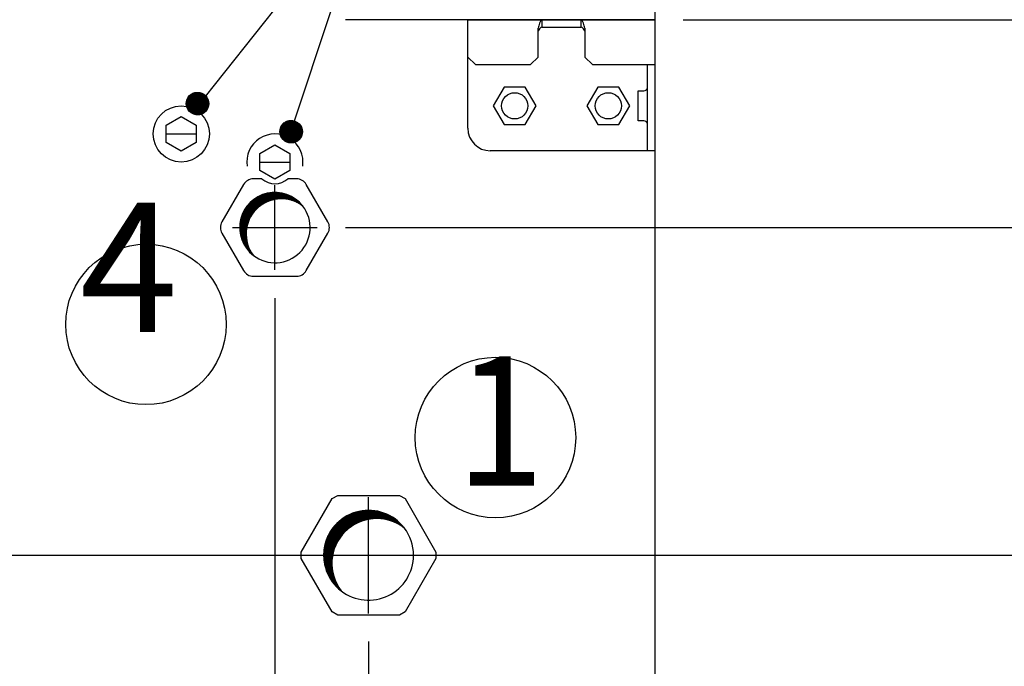
# Model space of a CAD drawing. Units: millimetres. Extents: x -135 to 6420, y -91 to 4381.
# Drawn here: x 5177 to 5440, y 2383 to 2556 of the extents above; entities that cross this region are included whole.
import ezdxf

# ---------------------------------------------------------------- set-up
doc = ezdxf.new("R2010")
doc.units = ezdxf.units.MM
doc.layers.add('1', color=7, linetype='Continuous')
doc.styles.add('CONVERTER_11', font='txt.shx', dxfattribs={"width": 0.9})
doc.styles.add('CONVERTER_20', font='txt.shx', dxfattribs={"width": 0.9900000000000001})
doc.dimstyles.new('ME10_DIM_35', dxfattribs={"dimtxt": 34.50000000000001, "dimasz": 34.50000000000001, "dimexe": 11.25, "dimexo": 7.499999999999994, "dimgap": 13.5, "dimtad": 1, "dimdec": 0, "dimdsep": 46, "dimtxsty": 'CONVERTER_20', "dimsah": 1, "dimcen": 0.09, "dimclrd": 6, "dimclre": 6, "dimclrt": 3, "dimadec": 0, "dimazin": 0, "dimtfac": 1, "dimtdec": 4, "dimtix": 1, "dimtmove": 0, "dimatfit": 3, "dimfxl": 1, "dimtolj": 1, "dimtzin": 0, "dimarcsym": 0})
doc.dimstyles.new('ME10_DIM_38', dxfattribs={"dimtxt": 34.50000000000001, "dimasz": 34.50000000000001, "dimexe": 11.25, "dimexo": 7.499999999999994, "dimgap": 13.5, "dimtad": 1, "dimdec": 0, "dimdsep": 46, "dimtxsty": 'CONVERTER_20', "dimsah": 1, "dimcen": 0.09, "dimclrd": 6, "dimclre": 6, "dimclrt": 3, "dimadec": 0, "dimazin": 0, "dimtfac": 1, "dimtdec": 4, "dimtix": 1, "dimtmove": 0, "dimatfit": 3, "dimfxl": 1, "dimtolj": 1, "dimtzin": 0, "dimarcsym": 0})
doc.dimstyles.new('ME10_DIM_39', dxfattribs={"dimtxt": 34.50000000000001, "dimasz": 34.50000000000001, "dimexe": 11.25, "dimexo": 7.499999999999994, "dimgap": 13.5, "dimtad": 1, "dimdec": 0, "dimdsep": 46, "dimtxsty": 'CONVERTER_20', "dimsah": 1, "dimcen": 0.09, "dimclrd": 6, "dimclre": 6, "dimclrt": 3, "dimadec": 0, "dimazin": 0, "dimtfac": 1, "dimtdec": 4, "dimtix": 1, "dimtmove": 0, "dimatfit": 3, "dimfxl": 1, "dimtolj": 1, "dimtzin": 0, "dimarcsym": 0})
doc.dimstyles.new('ME10_DIM_41', dxfattribs={"dimtxt": 34.50000000000001, "dimasz": 34.50000000000001, "dimexe": 11.25, "dimexo": 7.499999999999994, "dimgap": 13.5, "dimtad": 1, "dimdec": 0, "dimdsep": 46, "dimtxsty": 'CONVERTER_20', "dimsah": 1, "dimcen": 0.09, "dimclrd": 6, "dimclre": 6, "dimclrt": 3, "dimadec": 0, "dimazin": 0, "dimtfac": 1, "dimtdec": 4, "dimtix": 1, "dimtmove": 0, "dimatfit": 3, "dimfxl": 1, "dimtolj": 1, "dimtzin": 0, "dimarcsym": 0})
doc.dimstyles.new('ME10_DIM_42', dxfattribs={"dimtxt": 34.50000000000001, "dimasz": 34.50000000000001, "dimexe": 11.25, "dimexo": 7.499999999999994, "dimgap": 13.5, "dimtad": 1, "dimdec": 0, "dimdsep": 46, "dimtxsty": 'CONVERTER_20', "dimsah": 1, "dimcen": 0.09, "dimclrd": 6, "dimclre": 6, "dimclrt": 3, "dimadec": 0, "dimazin": 0, "dimtfac": 1, "dimtdec": 4, "dimtix": 1, "dimtmove": 0, "dimatfit": 3, "dimfxl": 1, "dimtolj": 1, "dimtzin": 0, "dimarcsym": 0})
doc.dimstyles.new('ME10_DIM_43', dxfattribs={"dimtxt": 34.50000000000001, "dimasz": 34.50000000000001, "dimexe": 11.25, "dimexo": 7.499999999999994, "dimgap": 13.5, "dimtad": 1, "dimdec": 0, "dimdsep": 46, "dimtxsty": 'CONVERTER_20', "dimsah": 1, "dimcen": 0.09, "dimclrd": 6, "dimclre": 6, "dimclrt": 3, "dimadec": 0, "dimazin": 0, "dimtfac": 1, "dimtdec": 4, "dimtix": 1, "dimtmove": 0, "dimatfit": 3, "dimfxl": 1, "dimtolj": 1, "dimtzin": 0, "dimarcsym": 0})
doc.dimstyles.new('ME10_DIM_44', dxfattribs={"dimtxt": 34.50000000000001, "dimasz": 34.50000000000001, "dimexe": 11.25, "dimexo": 7.499999999999994, "dimgap": 13.5, "dimtad": 1, "dimdec": 0, "dimdsep": 46, "dimtxsty": 'CONVERTER_20', "dimsah": 1, "dimcen": 0.09, "dimclrd": 6, "dimclre": 6, "dimclrt": 3, "dimadec": 0, "dimazin": 0, "dimtfac": 1, "dimtdec": 4, "dimtix": 1, "dimtmove": 0, "dimatfit": 3, "dimfxl": 1, "dimtolj": 1, "dimtzin": 0, "dimarcsym": 0})
doc.dimstyles.new('ME10_DIM_46', dxfattribs={"dimtxt": 34.50000000000001, "dimasz": 34.50000000000001, "dimexe": 11.25, "dimexo": 7.499999999999994, "dimgap": 13.5, "dimtad": 1, "dimdec": 0, "dimdsep": 46, "dimtxsty": 'CONVERTER_20', "dimsah": 1, "dimcen": 0.09, "dimclrd": 6, "dimclre": 6, "dimclrt": 3, "dimadec": 0, "dimazin": 0, "dimtfac": 1, "dimtdec": 4, "dimtix": 1, "dimtmove": 0, "dimatfit": 3, "dimfxl": 1, "dimtolj": 1, "dimtzin": 0, "dimarcsym": 0})
doc.dimstyles.new('ME10_DIM_49', dxfattribs={"dimtxt": 34.50000000000001, "dimasz": 34.50000000000001, "dimexe": 11.25, "dimexo": 7.499999999999994, "dimgap": 13.5, "dimtad": 1, "dimdec": 0, "dimdsep": 46, "dimtxsty": 'CONVERTER_20', "dimsah": 1, "dimcen": 0.09, "dimclrd": 6, "dimclre": 6, "dimclrt": 3, "dimadec": 0, "dimazin": 0, "dimtfac": 1, "dimtdec": 4, "dimtix": 1, "dimtmove": 0, "dimatfit": 3, "dimfxl": 1, "dimtolj": 1, "dimtzin": 0, "dimarcsym": 0})
doc.dimstyles.new('ME10_DIM_50', dxfattribs={"dimtxt": 34.50000000000001, "dimasz": 34.50000000000001, "dimexe": 11.25, "dimexo": 7.499999999999994, "dimgap": 13.5, "dimtad": 1, "dimdec": 1, "dimlfac": 0.03937007874015748, "dimdsep": 46, "dimtxsty": 'CONVERTER_11', "dimsah": 1, "dimcen": 0.09, "dimclrd": 250, "dimclre": 250, "dimclrt": 3, "dimadec": 0, "dimazin": 0, "dimtfac": 1, "dimtdec": 4, "dimtix": 1, "dimtmove": 0, "dimatfit": 3, "dimfxl": 1, "dimtolj": 1, "dimtzin": 0, "dimarcsym": 0})
doc.dimstyles.new('ME10_DIM_52', dxfattribs={"dimtxt": 34.50000000000001, "dimasz": 34.50000000000001, "dimexe": 11.25, "dimexo": 7.499999999999994, "dimgap": 13.5, "dimtad": 1, "dimdec": 1, "dimlfac": 0.03937007874015748, "dimdsep": 46, "dimtxsty": 'CONVERTER_11', "dimsah": 1, "dimcen": 0.09, "dimclrd": 250, "dimclre": 250, "dimclrt": 3, "dimadec": 0, "dimazin": 0, "dimtfac": 1, "dimtdec": 4, "dimtix": 1, "dimtmove": 0, "dimatfit": 3, "dimfxl": 1, "dimtolj": 1, "dimtzin": 0, "dimarcsym": 0})
doc.dimstyles.new('ME10_DIM_56', dxfattribs={"dimtxt": 34.50000000000001, "dimasz": 34.50000000000001, "dimexe": 11.25, "dimexo": 7.499999999999994, "dimgap": 13.5, "dimtad": 1, "dimdec": 1, "dimlfac": 0.03937007874015748, "dimdsep": 46, "dimtxsty": 'CONVERTER_11', "dimsah": 1, "dimcen": 0.09, "dimclrd": 250, "dimclre": 250, "dimclrt": 3, "dimadec": 0, "dimazin": 0, "dimtfac": 1, "dimtdec": 4, "dimtix": 1, "dimtmove": 0, "dimatfit": 3, "dimfxl": 1, "dimtolj": 1, "dimtzin": 0, "dimarcsym": 0})
doc.dimstyles.new('ME10_DIM_57', dxfattribs={"dimtxt": 34.50000000000001, "dimasz": 34.50000000000001, "dimexe": 11.25, "dimexo": 7.499999999999994, "dimgap": 13.5, "dimtad": 1, "dimdec": 1, "dimlfac": 0.03937007874015748, "dimdsep": 46, "dimtxsty": 'CONVERTER_11', "dimsah": 1, "dimcen": 0.09, "dimclrd": 250, "dimclre": 250, "dimclrt": 3, "dimadec": 0, "dimazin": 0, "dimtfac": 1, "dimtdec": 4, "dimtix": 1, "dimtmove": 0, "dimatfit": 3, "dimfxl": 1, "dimtolj": 1, "dimtzin": 0, "dimarcsym": 0})
doc.dimstyles.new('ME10_DIM_58', dxfattribs={"dimtxt": 34.50000000000001, "dimasz": 34.50000000000001, "dimexe": 11.25, "dimexo": 7.499999999999994, "dimgap": 13.5, "dimtad": 1, "dimdec": 1, "dimlfac": 0.03937007874015748, "dimdsep": 46, "dimtxsty": 'CONVERTER_11', "dimsah": 1, "dimcen": 0.09, "dimclrd": 250, "dimclre": 250, "dimclrt": 3, "dimadec": 0, "dimazin": 0, "dimtfac": 1, "dimtdec": 4, "dimtix": 1, "dimtmove": 0, "dimatfit": 3, "dimfxl": 1, "dimtolj": 1, "dimtzin": 0, "dimarcsym": 0})
doc.dimstyles.new('ME10_DIM_59', dxfattribs={"dimtxt": 34.50000000000001, "dimasz": 34.50000000000001, "dimexe": 11.25, "dimexo": 7.499999999999994, "dimgap": 13.5, "dimtad": 1, "dimdec": 1, "dimlfac": 0.03937007874015748, "dimdsep": 46, "dimtxsty": 'CONVERTER_11', "dimsah": 1, "dimcen": 0.09, "dimclrd": 250, "dimclre": 250, "dimclrt": 3, "dimadec": 0, "dimazin": 0, "dimtfac": 1, "dimtdec": 4, "dimtix": 1, "dimtmove": 0, "dimatfit": 3, "dimfxl": 1, "dimtolj": 1, "dimtzin": 0, "dimarcsym": 0})
doc.dimstyles.new('ME10_DIM_60', dxfattribs={"dimtxt": 34.50000000000001, "dimasz": 34.50000000000001, "dimexe": 11.25, "dimexo": 7.499999999999994, "dimgap": 13.5, "dimtad": 1, "dimdec": 1, "dimlfac": 0.03937007874015748, "dimdsep": 46, "dimtxsty": 'CONVERTER_11', "dimsah": 1, "dimcen": 0.09, "dimclrd": 250, "dimclre": 250, "dimclrt": 3, "dimadec": 0, "dimazin": 0, "dimtfac": 1, "dimtdec": 4, "dimtix": 1, "dimtmove": 0, "dimatfit": 3, "dimfxl": 1, "dimtolj": 1, "dimtzin": 0, "dimarcsym": 0})
doc.dimstyles.new('ME10_DIM_62', dxfattribs={"dimtxt": 34.50000000000001, "dimasz": 34.50000000000001, "dimexe": 11.25, "dimexo": 7.499999999999994, "dimgap": 13.5, "dimtad": 1, "dimdec": 1, "dimlfac": 0.03937007874015748, "dimdsep": 46, "dimtxsty": 'CONVERTER_11', "dimsah": 1, "dimcen": 0.09, "dimclrd": 250, "dimclre": 250, "dimclrt": 3, "dimadec": 0, "dimazin": 0, "dimtfac": 1, "dimtdec": 4, "dimtix": 1, "dimtmove": 0, "dimatfit": 3, "dimfxl": 1, "dimtolj": 1, "dimtzin": 0, "dimarcsym": 0})
doc.dimstyles.new('ME10_DIM_64', dxfattribs={"dimtxt": 34.50000000000001, "dimasz": 34.50000000000001, "dimexe": 11.25, "dimexo": 7.499999999999994, "dimgap": 13.5, "dimtad": 1, "dimdec": 1, "dimlfac": 0.03937007874015748, "dimdsep": 46, "dimtxsty": 'CONVERTER_11', "dimsah": 1, "dimcen": 0.09, "dimclrd": 250, "dimclre": 250, "dimclrt": 3, "dimadec": 0, "dimazin": 0, "dimtfac": 1, "dimtdec": 4, "dimtix": 1, "dimtmove": 0, "dimatfit": 3, "dimfxl": 1, "dimtolj": 1, "dimtzin": 0, "dimarcsym": 0})
doc.dimstyles.new('ME10_DIM_92', dxfattribs={"dimtxt": 34.50000000000001, "dimasz": 34.50000000000001, "dimexe": 11.25, "dimexo": 7.499999999999994, "dimgap": 13.5, "dimtad": 1, "dimdec": 0, "dimdsep": 46, "dimtxsty": 'CONVERTER_20', "dimsah": 1, "dimcen": 0.09, "dimclrd": 6, "dimclre": 6, "dimclrt": 3, "dimadec": 0, "dimazin": 0, "dimtfac": 1, "dimtdec": 4, "dimtix": 1, "dimtmove": 0, "dimatfit": 3, "dimfxl": 1, "dimtolj": 1, "dimtzin": 0, "dimarcsym": 0})
doc.dimstyles.new('ME10_DIM_93', dxfattribs={"dimtxt": 34.50000000000001, "dimasz": 34.50000000000001, "dimexe": 11.25, "dimexo": 7.499999999999994, "dimgap": 13.5, "dimtad": 1, "dimdec": 1, "dimlfac": 0.03937007874015748, "dimdsep": 46, "dimtxsty": 'CONVERTER_11', "dimsah": 1, "dimcen": 0.09, "dimclrd": 250, "dimclre": 250, "dimclrt": 3, "dimadec": 0, "dimazin": 0, "dimtfac": 1, "dimtdec": 4, "dimtix": 1, "dimtmove": 0, "dimatfit": 3, "dimfxl": 1, "dimtolj": 1, "dimtzin": 0, "dimarcsym": 0})
pattern_1 = [(45, (0, 0), (-0.007071067811865474, 0.007071067811865476), [])]
pattern_2 = [(45, (-1.818989403545856e-12, 0), (-0.01414213562373095, 1.110223024625156e-18), [])]

# ---------------------------------------------------------------- blocks, each defined once
blk = doc.blocks.new('*D29')
at = {"layer": '1', "color": 6, "linetype": 'Continuous'}
for p, q in [((5245.536612808846, 2481.650433499497), (5245.536612808846, 2252.48211508582)), ((5347.0366058995, 2273.465425928374), (5347.0366058995, 2050.065466527562)), ((5245.536612808846, 2225.67391997629), (5245.536612808846, 2198.86572486676)), ((5245.536612808846, 2165.4922574855), (5245.536612808846, 2050.065466527562)), ((5347.0366058995, 2061.315466527562), (5245.536612808846, 2061.315466527562))]:
    blk.add_line(p, q, dxfattribs=at)
at = {"layer": '1', "color": 6}
for points in [[(5280.036612808846, 2065.857477694327), (5280.036612808846, 2056.773455360797), (5245.536612808846, 2061.315466527562)], [(5312.5366058995, 2056.773455360797), (5312.5366058995, 2065.857477694327), (5347.0366058995, 2061.315466527562)]]:
    blk.add_solid(points, dxfattribs=at)
at = {"layer": '1', "color": 3, "insert": (5267.955272948643, 2074.990593431116), "char_height": 34.50000000000001, "attachment_point": 7, "rotation": 0.00013888888888888892, "line_spacing_factor": 0.4545454545454545, "style": 'CONVERTER_20'}
blk.add_mtext('101', dxfattribs=at)
blk = doc.blocks.new('*D32')
at = {"layer": '1', "color": 6, "linetype": 'Continuous'}
for p, q in [((5264.351612808856, 2500.465433499497), (5552.936565300303, 2500.465433499497)), ((5541.686565300303, 2325.465425928948), (5541.686565300303, 2500.465433499497)), ((5189.351586920744, 2325.465425928948), (5406.912966709529, 2325.465425928948)), ((5435.13844918467, 2325.465425928948), (5552.936565300303, 2325.465425928948))]:
    blk.add_line(p, q, dxfattribs=at)
at = {"layer": '1', "color": 6}
for points in [[(5546.228576467069, 2465.965433499497), (5537.144554133538, 2465.965433499497), (5541.686565300303, 2500.465433499497)], [(5537.144554133538, 2359.965425928948), (5546.228576467069, 2359.965425928948), (5541.686565300303, 2325.465425928948)]]:
    blk.add_solid(points, dxfattribs=at)
at = {"layer": '1', "color": 3, "insert": (5528.01143839675, 2381.923379022978), "char_height": 34.50000000000001, "attachment_point": 7, "rotation": 90, "line_spacing_factor": 0.4545454545454545, "style": 'CONVERTER_20'}
blk.add_mtext('175', dxfattribs=at)
blk = doc.blocks.new('*D33')
at = {"layer": '1', "color": 6, "linetype": 'Continuous'}
for p, q in [((5245.536612808845, 2481.650433499497), (5245.536612808845, 2261.23581144811)), ((5170.536586920742, 2306.650425928949), (5170.536586920742, 2050.065466527563)), ((5245.536612808845, 2077.95529386254), (5245.536612808845, 2050.065466527563)), ((5170.536586920742, 2061.315466527563), (5101.536586920742, 2061.315466527563)), ((5245.536612808845, 2061.315466527563), (5170.536586920742, 2061.315466527563)), ((5314.536612808845, 2061.315466527563), (5245.536612808845, 2061.315466527563))]:
    blk.add_line(p, q, dxfattribs=at)
at = {"layer": '1', "color": 6}
for points in [[(5136.036586920742, 2056.773455360798), (5136.036586920742, 2065.857477694328), (5170.536586920742, 2061.315466527563)], [(5280.036612808845, 2065.857477694328), (5280.036612808845, 2056.773455360798), (5245.536612808845, 2061.315466527563)]]:
    blk.add_solid(points, dxfattribs=at)
at = {"layer": '1', "color": 3, "insert": (5187.749963920093, 2074.990593431116), "char_height": 34.50000000000001, "attachment_point": 7, "rotation": 0.00013888888888888892, "line_spacing_factor": 0.4545454545454545, "style": 'CONVERTER_20'}
blk.add_mtext('75', dxfattribs=at)
blk = doc.blocks.new('*D35')
at = {"layer": '1', "color": 6, "linetype": 'Continuous'}
for p, q in [((5541.686565300303, 2325.465425928948), (5541.686565300303, 2394.465425928948)), ((5189.351586920753, 2325.465425928948), (5406.912966709529, 2325.465425928948)), ((5435.13844918467, 2325.465425928948), (5552.936565300303, 2325.465425928948)), ((5541.686565300303, 2280.965425928374), (5541.686565300303, 2325.465425928948)), ((5354.536605899499, 2280.965425928374), (5552.936565300303, 2280.965425928374)), ((5541.686565300303, 2198.405773723174), (5541.686565300303, 2280.965425928374))]:
    blk.add_line(p, q, dxfattribs=at)
at = {"layer": '1', "color": 6}
for points in [[(5537.144554133538, 2359.965425928948), (5546.228576467069, 2359.965425928948), (5541.686565300303, 2325.465425928948)], [(5546.228576467069, 2246.465425928374), (5537.144554133538, 2246.465425928374), (5541.686565300303, 2280.965425928374)]]:
    blk.add_solid(points, dxfattribs=at)
at = {"layer": '1', "color": 3, "insert": (5528.01143839675, 2198.405773723174), "char_height": 34.50000000000001, "attachment_point": 7, "rotation": 90, "line_spacing_factor": 0.4545454545454545, "style": 'CONVERTER_20'}
blk.add_mtext('45', dxfattribs=at)
blk = doc.blocks.new('*D36')
at = {"layer": '1', "color": 6, "linetype": 'Continuous'}
for p, q in [((5354.536605899496, 2555.965425936025), (5672.586524701114, 2555.965425936025)), ((5661.336524701114, 2555.965425936025), (5661.336524701114, 2412.965425928439)), ((5168.549125399576, 2412.965425928439), (5455.60192397915, 2412.965425928439)), ((5636.24501182008, 2412.965425928439), (5672.586524701114, 2412.965425928439))]:
    blk.add_line(p, q, dxfattribs=at)
at = {"layer": '1', "color": 6}
for points in [[(5665.87853586788, 2521.465425936025), (5656.794513534349, 2521.465425936025), (5661.336524701114, 2555.965425936025)], [(5656.794513534349, 2447.465425928439), (5665.87853586788, 2447.465425928439), (5661.336524701114, 2412.965425928439)]]:
    blk.add_solid(points, dxfattribs=at)
at = {"layer": '1', "color": 3, "insert": (5647.661397797561, 2453.685702429928), "char_height": 34.50000000000001, "attachment_point": 7, "rotation": 90, "line_spacing_factor": 0.4545454545454545, "style": 'CONVERTER_20'}
blk.add_mtext('143', dxfattribs=at)
blk = doc.blocks.new('*D37')
at = {"layer": '1', "color": 6, "linetype": 'Continuous'}
for p, q in [((5270.536625399638, 2389.952925928485), (5270.536625399638, 2267.25397769719)), ((5347.0366058995, 2273.465425928374), (5347.0366058995, 1930.415507126751)), ((5270.536625399638, 2252.482115085821), (5270.536625399638, 2236.61604042916)), ((5270.536625399638, 1959.233286948901), (5270.536625399638, 1930.415507126751)), ((5201.536625399638, 1941.665507126751), (5270.536625399638, 1941.665507126751)), ((5270.536625399638, 1941.665507126751), (5347.0366058995, 1941.665507126751)), ((5347.0366058995, 1941.665507126751), (5416.0366058995, 1941.665507126751))]:
    blk.add_line(p, q, dxfattribs=at)
at = {"layer": '1', "color": 6}
for points in [[(5236.036625399638, 1937.123495959986), (5236.036625399638, 1946.207518293517), (5270.536625399638, 1941.665507126751)], [(5381.5366058995, 1946.207518293517), (5381.5366058995, 1937.123495959986), (5347.0366058995, 1941.665507126751)]]:
    blk.add_solid(points, dxfattribs=at)
at = {"layer": '1', "color": 3, "insert": (5288.150210119615, 1955.340634030305), "char_height": 34.50000000000001, "attachment_point": 7, "rotation": 0.00013888888888888892, "line_spacing_factor": 0.4545454545454545, "style": 'CONVERTER_20'}
blk.add_mtext('76', dxfattribs=at)
blk = doc.blocks.new('*D38')
at = {"layer": '1', "color": 6, "linetype": 'Continuous'}
for p, q in [((5541.686565300303, 2555.965425936025), (5541.686565300303, 2635.787928558314)), ((5354.536605899496, 2555.965425936025), (5552.936565300303, 2555.965425936025)), ((5541.686565300303, 2500.465433499497), (5541.686565300303, 2555.965425936025)), ((5264.351612808856, 2500.465433499497), (5552.936565300303, 2500.465433499497)), ((5541.686565300303, 2431.465433499497), (5541.686565300303, 2500.465433499497))]:
    blk.add_line(p, q, dxfattribs=at)
at = {"layer": '1', "color": 6}
for points in [[(5537.144554133538, 2590.465425936025), (5546.228576467069, 2590.465425936025), (5541.686565300303, 2555.965425936025)], [(5546.228576467069, 2465.965433499497), (5537.144554133538, 2465.965433499497), (5541.686565300303, 2500.465433499497)]]:
    blk.add_solid(points, dxfattribs=at)
at = {"layer": '1', "color": 3, "insert": (5528.01143839675, 2595.214656668914), "char_height": 34.50000000000001, "attachment_point": 7, "rotation": 90, "line_spacing_factor": 0.4545454545454545, "style": 'CONVERTER_20'}
blk.add_mtext('55', dxfattribs=at)
blk = doc.blocks.new('*D40')
at = {"layer": '1', "color": 6, "linetype": 'Continuous'}
for p, q in [((5145.536625399637, 2389.952925928514), (5145.536625399637, 2115.1585034023)), ((5270.536625399637, 2389.952925928485), (5270.536625399637, 2265.61265962926)), ((5270.536625399637, 2241.53999463295), (5270.536625399637, 2196.13019475354)), ((5270.536625399637, 2162.75672737228), (5270.536625399637, 2123.9121997646)), ((5270.536625399637, 2001.315466527562), (5270.536625399637, 1930.415507126751)), ((5145.536625399637, 1967.9869833112), (5145.536625399637, 1930.415507126751)), ((5270.536625399637, 1941.665507126751), (5145.536625399637, 1941.665507126751))]:
    blk.add_line(p, q, dxfattribs=at)
at = {"layer": '1', "color": 6}
for points in [[(5180.036625399637, 1946.207518293517), (5180.036625399637, 1937.123495959986), (5145.536625399637, 1941.665507126751)], [(5236.036625399637, 1937.123495959986), (5236.036625399637, 1946.207518293517), (5270.536625399637, 1941.665507126751)]]:
    blk.add_solid(points, dxfattribs=at)
at = {"layer": '1', "color": 3, "insert": (5176.994574708394, 1955.340634030305), "char_height": 34.50000000000001, "attachment_point": 7, "rotation": 0.00013888888888888892, "line_spacing_factor": 0.4545454545454545, "style": 'CONVERTER_20'}
blk.add_mtext('125', dxfattribs=at)
blk = doc.blocks.new('*D43')
at = {"layer": '1', "color": 6, "linetype": 'Continuous'}
for p, q in [((5168.549125399576, 2412.96542592844), (5481.71049526866, 2412.96542592844)), ((5601.686565300307, 2412.96542592844), (5672.586524701114, 2412.96542592844)), ((5661.336524701114, 2280.965425928374), (5661.336524701114, 2412.96542592844)), ((5354.536605899499, 2280.965425928374), (5672.586524701114, 2280.965425928374))]:
    blk.add_line(p, q, dxfattribs=at)
at = {"layer": '1', "color": 6}
for points in [[(5665.87853586788, 2378.46542592844), (5656.794513534349, 2378.46542592844), (5661.336524701114, 2412.96542592844)], [(5656.794513534349, 2315.465425928374), (5665.87853586788, 2315.465425928374), (5661.336524701114, 2280.965425928374)]]:
    blk.add_solid(points, dxfattribs=at)
at = {"layer": '1', "color": 3, "insert": (5647.661397797561, 2316.448029615043), "char_height": 34.50000000000001, "attachment_point": 7, "rotation": 90, "line_spacing_factor": 0.4545454545454545, "style": 'CONVERTER_20'}
blk.add_mtext('132', dxfattribs=at)
blk = doc.blocks.new('*D44')
at = {"layer": '1', "color": 250, "linetype": 'Continuous'}
for p, q in [((5264.351612808856, 2500.465433499497), (5612.936565300307, 2500.465433499497)), ((5601.686565300307, 2325.465425928948), (5601.686565300307, 2500.465433499497)), ((5189.351586920753, 2325.465425928948), (5381.5100324819, 2325.465425928948)), ((5455.60192397915, 2325.465425928948), (5612.936565300307, 2325.465425928948))]:
    blk.add_line(p, q, dxfattribs=at)
at = {"layer": '1', "color": 250}
for points in [[(5606.228576467072, 2465.965433499497), (5597.144554133542, 2465.965433499497), (5601.686565300307, 2500.465433499497)], [(5597.144554133542, 2359.965425928948), (5606.228576467072, 2359.965425928948), (5601.686565300307, 2325.465425928948)]]:
    blk.add_solid(points, dxfattribs=at)
at = {"layer": '1', "color": 3, "insert": (5583.283012000815, 2373.89457717966), "char_height": 34.50000000000001, "attachment_point": 7, "rotation": 90, "line_spacing_factor": 0.4545454545454545, "style": 'CONVERTER_11'}
blk.add_mtext('\\C3;6,9\\C3;"', dxfattribs=at)
blk = doc.blocks.new('*D46')
at = {"layer": '1', "color": 250, "linetype": 'Continuous'}
for p, q in [((5145.536625399637, 2389.952925928514), (5145.536625399637, 1870.415507126751)), ((5270.536625399637, 2389.952925928485), (5270.536625399637, 1870.415507126751)), ((5145.536625399637, 1881.665507126751), (5270.536625399637, 1881.665507126751))]:
    blk.add_line(p, q, dxfattribs=at)
at = {"layer": '1', "color": 250}
for points in [[(5180.036625399637, 1886.207518293516), (5180.036625399637, 1877.123495959986), (5145.536625399637, 1881.665507126751)], [(5236.036625399637, 1877.123495959986), (5236.036625399637, 1886.207518293516), (5270.536625399637, 1881.665507126751)]]:
    blk.add_solid(points, dxfattribs=at)
at = {"layer": '1', "color": 3, "insert": (5168.965772865075, 1900.069060426243), "char_height": 34.50000000000001, "attachment_point": 7, "rotation": 0.00013888888888888892, "line_spacing_factor": 0.4545454545454545, "style": 'CONVERTER_11'}
blk.add_mtext('\\C3;4,9\\C3;"', dxfattribs=at)
blk = doc.blocks.new('*D50')
at = {"layer": '1', "color": 250, "linetype": 'Continuous'}
for p, q in [((5245.536612808846, 2481.650433499497), (5245.536612808846, 1990.065466527562)), ((5347.0366058995, 2273.465425928373), (5347.0366058995, 1990.065466527562)), ((5347.0366058995, 2001.315466527562), (5245.536612808846, 2001.315466527562))]:
    blk.add_line(p, q, dxfattribs=at)
at = {"layer": '1', "color": 250}
for points in [[(5280.036612808846, 2005.857477694327), (5280.036612808846, 1996.773455360797), (5245.536612808846, 2001.315466527562)], [(5312.5366058995, 1996.773455360797), (5312.5366058995, 2005.857477694327), (5347.0366058995, 2001.315466527562)]]:
    blk.add_solid(points, dxfattribs=at)
at = {"layer": '1', "color": 3, "insert": (5271.604005667537, 2014.815466527562), "char_height": 34.50000000000001, "attachment_point": 7, "rotation": 0.00013888888888888892, "line_spacing_factor": 0.4545454545454545, "style": 'CONVERTER_11'}
blk.add_mtext('\\C3;4\\C3;"', dxfattribs=at)
blk = doc.blocks.new('*D51')
at = {"layer": '1', "color": 250, "linetype": 'Continuous'}
for p, q in [((5245.536612808845, 2481.650433499497), (5245.536612808845, 1990.065466527562)), ((5170.536586920742, 2306.650425928949), (5170.536586920742, 1990.065466527562)), ((5170.536586920742, 2001.315466527562), (5101.536586920742, 2001.315466527562)), ((5245.536612808845, 2001.315466527562), (5170.536586920742, 2001.315466527562)), ((5314.536612808845, 2001.315466527562), (5245.536612808845, 2001.315466527562))]:
    blk.add_line(p, q, dxfattribs=at)
at = {"layer": '1', "color": 250}
for points in [[(5136.036586920742, 1996.773455360796), (5136.036586920742, 2005.857477694327), (5170.536586920742, 2001.315466527562)], [(5280.036612808845, 2005.857477694327), (5280.036612808845, 1996.773455360796), (5245.536612808845, 2001.315466527562)]]:
    blk.add_solid(points, dxfattribs=at)
at = {"layer": '1', "color": 3, "insert": (5184.228420141291, 2014.990593431115), "char_height": 34.50000000000001, "attachment_point": 7, "rotation": 0.00013888888888888892, "line_spacing_factor": 0.4545454545454545, "style": 'CONVERTER_11'}
blk.add_mtext('\\C3;3\\C3;"', dxfattribs=at)
blk = doc.blocks.new('*D52')
at = {"layer": '1', "color": 250, "linetype": 'Continuous'}
for p, q in [((5270.536625399638, 2389.952925928485), (5270.536625399638, 1870.415507126751)), ((5347.0366058995, 2273.465425928374), (5347.0366058995, 1870.415507126751)), ((5201.536625399638, 1881.665507126751), (5270.536625399638, 1881.665507126751)), ((5270.536625399638, 1881.665507126751), (5347.0366058995, 1881.665507126751)), ((5347.0366058995, 1881.665507126751), (5416.0366058995, 1881.665507126751))]:
    blk.add_line(p, q, dxfattribs=at)
at = {"layer": '1', "color": 250}
for points in [[(5236.036625399638, 1877.123495959986), (5236.036625399638, 1886.207518293517), (5270.536625399638, 1881.665507126751)], [(5381.5366058995, 1886.207518293517), (5381.5366058995, 1877.123495959986), (5347.0366058995, 1881.665507126751)]]:
    blk.add_solid(points, dxfattribs=at)
at = {"layer": '1', "color": 3, "insert": (5284.978435926066, 1895.340634030305), "char_height": 34.50000000000001, "attachment_point": 7, "rotation": 0.00013888888888888892, "line_spacing_factor": 0.4545454545454545, "style": 'CONVERTER_11'}
blk.add_mtext('\\C3;3\\C3;"', dxfattribs=at)
blk = doc.blocks.new('*D53')
at = {"layer": '1', "color": 250, "linetype": 'Continuous'}
for p, q in [((5293.549125399567, 2412.965425928412), (5732.586524701115, 2412.965425928412)), ((5721.336524701115, 2412.965425928412), (5721.336524701115, 2280.965425928374)), ((5354.536605899499, 2280.965425928374), (5732.586524701115, 2280.965425928374))]:
    blk.add_line(p, q, dxfattribs=at)
at = {"layer": '1', "color": 250}
for points in [[(5725.878535867881, 2378.465425928412), (5716.79451353435, 2378.465425928412), (5721.336524701115, 2412.965425928412)], [(5716.79451353435, 2315.465425928374), (5725.878535867881, 2315.465425928374), (5721.336524701115, 2280.965425928374)]]:
    blk.add_solid(points, dxfattribs=at)
at = {"layer": '1', "color": 3, "insert": (5702.932971401623, 2308.530518094291), "char_height": 34.50000000000001, "attachment_point": 7, "rotation": 90, "line_spacing_factor": 0.4545454545454545, "style": 'CONVERTER_11'}
blk.add_mtext('\\C3;5,2\\C3;"', dxfattribs=at)
blk = doc.blocks.new('*D54')
at = {"layer": '1', "color": 250, "linetype": 'Continuous'}
for p, q in [((5354.536605899496, 2555.965425936025), (5732.586524701115, 2555.965425936025)), ((5721.336524701115, 2412.965425928413), (5721.336524701115, 2555.965425936025)), ((5293.549125399579, 2412.965425928413), (5732.586524701115, 2412.965425928413))]:
    blk.add_line(p, q, dxfattribs=at)
at = {"layer": '1', "color": 250}
for points in [[(5725.878535867881, 2521.465425936025), (5716.79451353435, 2521.465425936025), (5721.336524701115, 2555.965425936025)], [(5716.79451353435, 2447.465425928413), (5725.878535867881, 2447.465425928413), (5721.336524701115, 2412.965425928413)]]:
    blk.add_solid(points, dxfattribs=at)
at = {"layer": '1', "color": 3, "insert": (5702.932971401623, 2445.235587222542), "char_height": 34.50000000000001, "attachment_point": 7, "rotation": 90, "line_spacing_factor": 0.4545454545454545, "style": 'CONVERTER_11'}
blk.add_mtext('\\C3;5,6\\C3;"', dxfattribs=at)
blk = doc.blocks.new('*D56')
at = {"layer": '1', "color": 250, "linetype": 'Continuous'}
for p, q in [((5601.686565300307, 2394.465425928948), (5601.686565300307, 2325.465425928948)), ((5189.351586920753, 2325.465425928948), (5405.50169258577, 2325.465425928948)), ((5438.66663449407, 2325.465425928948), (5612.936565300307, 2325.465425928948)), ((5601.686565300307, 2325.465425928948), (5601.686565300307, 2280.965425928374)), ((5354.536605899499, 2280.965425928374), (5612.936565300307, 2280.965425928374)), ((5601.686565300307, 2280.965425928374), (5601.686565300307, 2180.098817674135))]:
    blk.add_line(p, q, dxfattribs=at)
at = {"layer": '1', "color": 250}
for points in [[(5597.144554133542, 2359.965425928948), (5606.228576467072, 2359.965425928948), (5601.686565300307, 2325.465425928948)], [(5606.228576467072, 2246.465425928374), (5597.144554133542, 2246.465425928374), (5601.686565300307, 2280.965425928374)]]:
    blk.add_solid(points, dxfattribs=at)
at = {"layer": '1', "color": 3, "insert": (5583.283012000815, 2180.098817674135), "char_height": 34.50000000000001, "attachment_point": 7, "rotation": 90, "line_spacing_factor": 0.4545454545454545, "style": 'CONVERTER_11'}
blk.add_mtext('\\C3;1,8\\C3;"', dxfattribs=at)
blk = doc.blocks.new('*D58')
at = {"layer": '1', "color": 250, "linetype": 'Continuous'}
for p, q in [((5601.686565300306, 2555.965425936025), (5601.686565300306, 2649.882943266948)), ((5354.536605899496, 2555.965425936025), (5612.936565300306, 2555.965425936025)), ((5601.686565300306, 2500.465433499497), (5601.686565300306, 2555.965425936025)), ((5264.351612808848, 2500.465433499497), (5612.936565300306, 2500.465433499497)), ((5601.686565300306, 2431.465433499497), (5601.686565300306, 2500.465433499497))]:
    blk.add_line(p, q, dxfattribs=at)
at = {"layer": '1', "color": 250}
for points in [[(5597.144554133541, 2590.465425936025), (5606.228576467071, 2590.465425936025), (5601.686565300306, 2555.965425936025)], [(5606.228576467071, 2465.965433499497), (5597.144554133541, 2465.965433499497), (5601.686565300306, 2500.465433499497)]]:
    blk.add_solid(points, dxfattribs=at)
at = {"layer": '1', "color": 3, "insert": (5583.283012000814, 2573.013127598745), "char_height": 34.50000000000001, "attachment_point": 7, "rotation": 90, "line_spacing_factor": 0.4545454545454545, "style": 'CONVERTER_11'}
blk.add_mtext('\\C3;2,2\\C3;"', dxfattribs=at)
blk = doc.blocks.new('*D86')
at = {"layer": '1', "color": 6, "linetype": 'Continuous'}
for p, q in [((4697.036605899499, 2563.465426253296), (4697.036605899499, 2667.21542531423)), ((5347.036605899495, 2528.465425903195), (5347.036605899495, 2667.21542531423)), ((5347.036605899495, 2655.96542531423), (4697.036605899499, 2655.96542531423))]:
    blk.add_line(p, q, dxfattribs=at)
at = {"layer": '1', "color": 6}
for points in [[(4731.536605899499, 2660.507436480995), (4731.536605899499, 2651.423414147465), (4697.036605899499, 2655.96542531423)], [(5312.536605899495, 2651.423414147465), (5312.536605899495, 2660.507436480995), (5347.036605899495, 2655.96542531423)]]:
    blk.add_solid(points, dxfattribs=at)
at = {"layer": '1', "color": 3, "insert": (4990.644785622999, 2669.640552217784), "char_height": 34.50000000000001, "attachment_point": 7, "rotation": 0.00013888888888888892, "line_spacing_factor": 0.4545454545454545, "style": 'CONVERTER_20'}
blk.add_mtext('650', dxfattribs=at)
blk = doc.blocks.new('*D87')
at = {"layer": '1', "color": 250, "linetype": 'Continuous'}
for p, q in [((4697.036605899499, 2563.465426253294), (4697.036605899499, 2607.215425168127)), ((5347.036605899495, 2528.465425903195), (5347.036605899495, 2607.215425168127)), ((5347.036605899495, 2595.965425168127), (4697.036605899499, 2595.965425168127))]:
    blk.add_line(p, q, dxfattribs=at)
at = {"layer": '1', "color": 250}
for points in [[(4731.536605899499, 2600.507436334892), (4731.536605899499, 2591.423414001362), (4697.036605899499, 2595.965425168127)], [(5312.536605899495, 2591.423414001362), (5312.536605899495, 2600.507436334892), (5347.036605899495, 2595.965425168127)]]:
    blk.add_solid(points, dxfattribs=at)
at = {"layer": '1', "color": 3, "insert": (4973.029117420234, 2614.368978467619), "char_height": 34.50000000000001, "attachment_point": 7, "rotation": 0.00013888888888888892, "line_spacing_factor": 0.4545454545454545, "style": 'CONVERTER_11'}
blk.add_mtext('\\C3;25,6\\C3;"', dxfattribs=at)

msp = doc.modelspace()

# ---------------------------------------------------------------- hatches: boundary and pattern name
at = {"layer": '1', "linetype": 'Continuous'}
h = msp.add_hatch(dxfattribs=at)
h.set_pattern_fill('CUSTOM7', color=6, scale=0.009999999999999998, angle=45, pattern_type=2)
h.set_pattern_definition(pattern_2)
edge = h.paths.add_edge_path()
edge.add_arc((5224.876176992832, 2533.558554831554), 3, 0, 360)
h = msp.add_hatch(dxfattribs=at)
h.set_pattern_fill('CUSTOM6', color=6, scale=0.009999999999999998, angle=45, pattern_type=2)
h.set_pattern_definition(pattern_2)
edge = h.paths.add_edge_path()
edge.add_arc((5249.865019493808, 2526.058561366801), 3, 0, 360)
h = msp.add_hatch(dxfattribs=at)
h.set_pattern_fill('_USER', color=6, scale=0.01, angle=45, pattern_type=0)
h.set_pattern_definition(pattern_1)
edge = h.paths.add_edge_path()
edge.add_arc((5245.536612808845, 2500.465433499497), 9.400000000000249, 37.59833139293069, 232.4016686068636)
edge.add_arc((5247.249154836059, 2498.752891472277), 9.400000000000434, 52.401668606849796, 217.598331392944, ccw=False)
h = msp.add_hatch(dxfattribs=at)
h.set_pattern_fill('_USER', color=6, scale=0.01, angle=45, pattern_type=0)
h.set_pattern_definition(pattern_1)
edge = h.paths.add_edge_path()
edge.add_arc((5270.536625400375, 2412.965425928086), 12.00000000000016, 37.59833139459825, 232.4016686054174)
edge.add_arc((5272.722849264159, 2410.779202064302), 11.99999999994731, 52.40166860345897, 217.5983313965558, ccw=False)

# ---------------------------------------------------------------- linework, layer by layer
at = {"color": 6, "linetype": 'Continuous'}
for p, q in [((5306.697151726592, 2537.965423831712), (5303.786605899495, 2532.965423831712)), ((5312.376060072396, 2537.965423831712), (5306.697151726592, 2537.965423831712)), ((5315.286605899495, 2532.965423831712), (5312.376060072396, 2537.965423831712)), ((5331.697151726592, 2537.965423831712), (5328.786605899495, 2532.965423831712)), ((5337.376060072396, 2537.965423831712), (5331.697151726592, 2537.965423831712)), ((5340.286605899495, 2532.965423831712), (5337.376060072398, 2537.965423831712)), ((5303.786605899495, 2532.965423831712), (5306.697151726592, 2527.965423831712)), ((5312.376060072396, 2527.965423831712), (5315.286605899495, 2532.965423831712)), ((5328.786605899495, 2532.965423831712), (5331.697151726592, 2527.965423831712)), ((5337.376060072398, 2527.965423831712), (5340.286605899495, 2532.965423831712)), ((5306.697151726592, 2527.965423831712), (5312.376060072396, 2527.965423831712)), ((5331.697151726592, 2527.965423831712), (5337.376060072396, 2527.965423831712))]:
    msp.add_line(p, q, dxfattribs=at)
for centre in [(5309.536605899495, 2532.965423831712), (5334.536605899495, 2532.965423831712)]:
    msp.add_circle(centre, 3.5, dxfattribs=at)
at = {"color": 1, "linetype": 'Continuous'}
msp.add_arc((5303.036605899495, 2526.965425578334), 6, 180, 270, dxfattribs=at)
at = {"layer": '1', "color": 6, "linetype": 'Continuous'}
for p, q in [((5224.286580298252, 2531.9606006274), (5271.536672074604, 2591.586091771854)), ((5249.275422799229, 2524.460607162648), (5271.536672074604, 2591.586091771854)), ((5316.806659560014, 2555.965425578334), (5316.806659560014, 2553.965425578334)), ((5327.266552238983, 2555.965425578334), (5316.806659560014, 2555.965425578334)), ((5327.266552238983, 2553.965425578334), (5327.266552238983, 2555.965425578334)), ((5315.786605898891, 2545.965425578334), (5315.786605899175, 2553.704057258554)), ((5316.806659560014, 2553.965425578334), (5327.266552238983, 2553.965425578334)), ((5328.286605899815, 2553.704057258554), (5328.286605899815, 2545.965425578334)), ((5347.036605899495, 2520.965425578334), (5347.036605899495, 2553.965425887247)), ((5297.036605899495, 2545.965418032385), (5299.036605899495, 2543.965425578334)), ((5313.786605898804, 2543.965425578334), (5315.786605898891, 2545.965425578334)), ((5328.286605899815, 2545.965425578334), (5330.286605899815, 2543.965425578334)), ((5299.036605899495, 2543.965425578334), (5313.786605898804, 2543.965425578334)), ((5330.286605899815, 2543.965425578334), (5347.036605899495, 2543.965428465448)), ((5345.036605899495, 2520.965425578334), (5345.036605899495, 2543.965425635493)), ((5342.536627695103, 2536.965422777257), (5344.011603281044, 2536.965422777257)), ((5342.536627695103, 2528.965422777257), (5342.536627695103, 2536.965422777257)), ((5216.536566920669, 2527.774788005114), (5220.536566920669, 2530.084189081874)), ((5220.536566920669, 2530.084189081874), (5224.536566920669, 2527.774788005119)), ((5344.011603281044, 2528.965422777257), (5342.536627695103, 2528.965422777257)), ((5216.536566920674, 2523.155985851597), (5216.536566920669, 2527.774788005114)), ((5224.536566920669, 2527.774788005119), (5224.536566920674, 2523.155985851601)), ((5216.536566920674, 2525.465419210772), (5224.536566920669, 2525.465419210772)), ((5220.536566920674, 2520.846584774841), (5216.536566920674, 2523.155985851597)), ((5224.536566920674, 2523.155985851601), (5220.536566920674, 2520.846584774841)), ((5241.525409421646, 2520.274794540362), (5245.525409421646, 2522.584195617123)), ((5245.525409421646, 2522.584195617123), (5249.525409421646, 2520.274794540365)), ((5241.525409421651, 2515.655992386844), (5241.525409421646, 2520.274794540362)), ((5249.525409421646, 2520.274794540365), (5249.525409421651, 2515.655992386847)), ((5241.525409421651, 2517.965425746019), (5249.525409421646, 2517.965425746019)), ((5245.525409421651, 2513.346591310089), (5241.525409421651, 2515.655992386844)), ((5249.525409421651, 2515.655992386847), (5245.525409421651, 2513.346591310089)), ((5245.536612808845, 2489.150433499497), (5245.536612808845, 2511.780433499496)), ((5234.221612808847, 2500.465433499497), (5256.851612808848, 2500.465433499497)), ((5234.221612808858, 2500.465433499497), (5256.851612808856, 2500.465433499497)), ((5270.536625399637, 2397.452925928485), (5270.536625399638, 2428.477925928343)), ((5255.024125399712, 2412.965425928412), (5286.049125399567, 2412.965425928412)), ((5255.024125399728, 2412.965425928412), (5286.049125399579, 2412.965425928412))]:
    msp.add_line(p, q, dxfattribs=at)
at = {"layer": '1', "color": 3, "linetype": 'Continuous'}
for p, q in [((5347.036605899496, 2555.965425936025), (5264.417849601775, 2555.965425928438)), ((5347.036605899499, 2280.965425928374), (5347.036605899496, 2555.965425936025))]:
    msp.add_line(p, q, dxfattribs=at)
at = {"layer": '1', "color": 1, "linetype": 'Continuous'}
for p, q in [((5297.036605899497, 2555.965425936025), (5347.036605899496, 2555.965425936025)), ((5297.036605899495, 2555.965425578334), (5347.036605899495, 2555.965425578334)), ((5297.036605899495, 2526.965425578334), (5297.036605899495, 2555.965425578334)), ((5347.036605899497, 2520.965425936025), (5347.036605899496, 2555.965425936025)), ((5347.036605899495, 2553.965425887247), (5347.036605899495, 2555.965425578334)), ((5347.036605899495, 2520.965425578334), (5303.036605899495, 2520.965425578334))]:
    msp.add_line(p, q, dxfattribs=at)
at = {"layer": '1', "color": 2, "linetype": 'Continuous'}
for p, q in [((5347.036605899502, 2315.965425578272), (5347.036605899495, 2520.965425903196)), ((5242.061276756266, 2513.4654334995), (5239.763110116964, 2513.4654334995)), ((5251.310115500756, 2513.46543349949), (5248.989483136726, 2513.465433499494)), ((5237.165033905607, 2511.965433499505), (5231.391531213702, 2501.965433499511)), ((5259.681694403993, 2501.96543349948), (5253.908191712107, 2511.965433499487)), ((5231.391531213699, 2498.965433499511), (5237.165033905584, 2488.965433499509)), ((5253.908191712081, 2488.96543349949), (5259.681694403988, 2498.965433499485)), ((5239.763110116935, 2487.465433499504), (5251.310115500727, 2487.46543349949)), ((5260.803324565011, 2428.106854357029), (5262.290414148709, 2428.965425928483)), ((5262.290414148709, 2428.965425928483), (5278.782836651184, 2428.965425928483)), ((5278.782836651184, 2428.965425928483), (5280.26992623488, 2428.106854357029)), ((5252.55711331378, 2413.823997499941), (5260.803324565011, 2428.106854357029)), ((5280.26992623488, 2428.106854357029), (5288.516137486113, 2413.823997499941)), ((5252.55711331378, 2412.106854357025), (5252.55711331378, 2413.823997499941)), ((5288.516137486113, 2413.823997499941), (5288.516137486113, 2412.106854357025)), ((5260.803324565011, 2397.82399749994), (5252.55711331378, 2412.106854357025)), ((5288.516137486113, 2412.106854357025), (5280.26992623488, 2397.82399749994)), ((5262.290414148709, 2396.965425928483), (5260.803324565011, 2397.82399749994)), ((5280.26992623488, 2397.82399749994), (5278.782836651184, 2396.965425928483)), ((5278.782836651184, 2396.965425928483), (5262.290414148709, 2396.965425928483))]:
    msp.add_line(p, q, dxfattribs=at)
at = {"layer": '1', "color": 6, "linetype": 'Continuous'}
for centre, radius in [((5224.876176992832, 2533.558554831554), 3), ((5220.536564516755, 2525.465419210779), 7.499999999752617), ((5249.865019493808, 2526.058561366801), 3), ((5211.110342511975, 2474.606861928049), 21.42333263686305), ((5304.406802315525, 2444.389711214067), 21.42333263686123)]:
    msp.add_circle(centre, radius, dxfattribs=at)
for centre, radius, start, end in [((5333.375028302955, 2549.283255827697), 18.13549249248004, 161.5754143831515, 165.8911290731707), ((5319.131783312721, 2554.08495800484), 3.105209708042271, 146.9746675989704, 162.5700695665702), ((5316.918863731054, 2555.499327597321), 0.4794132913292065, 103.5353216311382, 144.558203993893), ((5327.154348067932, 2555.499327597321), 0.4794132913295487, 35.4417960056028, 76.46467836759368), ((5324.941428486272, 2554.08495800484), 3.105209708045636, 17.42993043342984, 33.02533240102961), ((5310.698183496044, 2549.283255827697), 18.13549249247279, 14.10887092683631, 18.42458561685397), ((5320.597269035101, 2550.2200156121), 5.53631980905766, 143.113904356743, 150.124849562803), ((5317.364220018364, 2552.628648829872), 1.50477019095545, 122.6829298524585, 142.5784473072115), ((5316.814671642922, 2553.438434771866), 0.5270517086341758, 90.87102690461938, 119.9354999683922), ((5327.258540156077, 2553.438434771866), 0.5270517086313258, 60.06450003160782, 89.12897309557836), ((5326.708991780633, 2552.628648829872), 1.504770190955901, 37.42155269287265, 57.31707014748321), ((5323.475942763893, 2550.2200156121), 5.536319809056562, 29.87515043717831, 36.88609564325697), ((5344.011597803921, 2537.99045266864), 1.025029891397562, 270.0003061530325, 359.9988409200615), ((5344.011597803921, 2527.940392885872), 1.025029891391219, 0.001159079938507096, 89.99969384696753), ((5245.525407017743, 2517.965425746019), 7.499999999999278, 351.6029474219898, 188.4706051519614), ((5245.536612808845, 2500.465433499497), 9.400000000000249, 37.59833139293069, 232.4016686068636), ((5247.249154836059, 2498.752891472277), 9.400000000000434, 52.4016686068498, 217.5983313929441), ((5245.536612808845, 2500.465433499497), 9.400000000000404, 232.4016686068636, 37.59833139293069), ((5270.536625400375, 2412.965425928086), 12.00000000000016, 37.59833139459825, 232.4016686054174), ((5272.722849264159, 2410.779202064302), 11.99999999994731, 52.40166860345903, 217.5983313965558), ((5270.536625400375, 2412.965425928086), 12, 0, 37.59833139459825), ((5270.536625400375, 2412.965425928086), 11.99999999999994, 232.4016686054174, 0)]:
    msp.add_arc(centre, radius, start, end, dxfattribs=at)
at = {"layer": '1', "color": 2, "linetype": 'Continuous'}
for centre, radius, start, end in [((5239.763110116961, 2510.465433499497), 3.000000000002728, 89.99999999994789, 149.9999999998792), ((5245.525379946498, 2517.47666636186), 5.299999999999787, 229.1860891376224, 310.8139108623199), ((5251.31011550075, 2510.465433499487), 3.000000000003003, 29.99999999996689, 89.99999999987841), ((5233.989607425056, 2500.46543349951), 3.000000000001322, 149.9999999999845, 209.9999999999356), ((5257.083618192636, 2500.465433499487), 3.000000000000202, 329.9999999999521, 29.99999999991424), ((5239.763110116945, 2490.465433499507), 3.000000000006032, 209.9999999998934, 269.999999999861), ((5251.310115500727, 2490.465433499497), 3.000000000007276, 270, 329.9999999998867)]:
    msp.add_arc(centre, radius, start, end, dxfattribs=at)

# ---------------------------------------------------------------- texts
at = {"layer": '1', "color": 3, "style": 'CONVERTER_11', "width": 0.9}
msp.add_text('1', height=34.5, dxfattribs=at).set_placement((5293.904321031727, 2431.577119161788))
at = {"layer": '1', "color": 3, "insert": (5219.612823795774, 2461.794269875771), "char_height": 34.5, "attachment_point": 9, "line_spacing_factor": 0.5681818181818181, "style": 'CONVERTER_11'}
msp.add_mtext('4', dxfattribs=at)

# ---------------------------------------------------------------- dimensions: what is measured, and where the dimension line sits
at = {"layer": '1'}
for base, p1, p2, dimstyle, picture, middle in [((5347.036605899495, 2655.96542531423), (4697.036605899499, 2555.965426253296), (5347.036605899495, 2520.965425903196), 'ME10_DIM_92', '*D86', (5022.036605899497, 2682.599943080728)), ((5245.536612808845, 2061.315466527563), (5170.536586920742, 2314.150425928949), (5245.536612808845, 2489.150433499497), 'ME10_DIM_39', '*D33', (5208.036599864794, 2087.862420842284)), ((5347.0366058995, 2061.315466527562), (5245.536612808845, 2489.150433499497), (5347.036605899499, 2280.965425928374), 'ME10_DIM_35', '*D29', (5296.286609354173, 2087.94998429406)), ((5270.536625399637, 1941.665507126751), (5145.536625399637, 2397.452925928514), (5270.536625399637, 2397.452925928485), 'ME10_DIM_46', '*D40', (5208.036625399638, 1968.300024893249)), ((5270.536625399638, 1941.665507126751), (5347.036605899499, 2280.965425928374), (5270.536625399637, 2397.452925928485), 'ME10_DIM_43', '*D37', (5308.786615649568, 1968.300024893249))]:
    dim = msp.add_linear_dim(base=base, p1=p1, p2=p2, dimstyle=dimstyle, dxfattribs=at)
    dim.commit()
    dim.dimension.update_dxf_attribs({"geometry": picture, "text_midpoint": middle, "text_rotation": 0.0001388888888888889})
for base, p1, p2, dimstyle, picture, middle in [((5601.686565300306, 2500.465433499497), (5347.036605899496, 2555.965425936025), (5256.851612808848, 2500.465433499497), 'ME10_DIM_64', '*D58', (5572.687834335839, 2611.448035432846)), ((5721.336524701115, 2412.965425928413), (5347.036605899496, 2555.965425936025), (5286.049125399579, 2412.965425928412), 'ME10_DIM_60', '*D54', (5692.337793736649, 2484.465425932219)), ((5601.686565300307, 2325.465425928948), (5256.851612808856, 2500.465433499497), (5181.851586920753, 2325.465425928948), 'ME10_DIM_50', '*D44', (5572.68783433584, 2412.965429714222)), ((5721.336524701115, 2412.965425928412), (5347.036605899499, 2280.965425928374), (5286.049125399567, 2412.965425928412), 'ME10_DIM_59', '*D53', (5692.337793736649, 2346.965425928393)), ((5601.686565300307, 2325.465425928948), (5347.036605899499, 2280.965425928374), (5181.851586920753, 2325.465425928948), 'ME10_DIM_62', '*D56', (5572.68783433584, 2219.40814947137))]:
    dim = msp.add_linear_dim(base=base, p1=p1, p2=p2, angle=90, text='<>"', dimstyle=dimstyle, override={"dimpost": '"'}, dxfattribs=at)
    dim.commit()
    dim.dimension.update_dxf_attribs({"geometry": picture, "text_midpoint": middle, "text_rotation": 90})
for base, p1, p2, dimstyle, picture, middle in [((5347.036605899495, 2595.965425168127), (4697.036605899499, 2555.965426253296), (5347.036605899495, 2520.965425903196), 'ME10_DIM_93', '*D87', (5022.036605899497, 2624.964156132594)), ((5245.536612808845, 2001.315466527562), (5170.536586920742, 2314.150425928949), (5245.536612808845, 2489.150433499497), 'ME10_DIM_57', '*D51', (5208.036599864794, 2027.949984294059)), ((5347.0366058995, 2001.315466527562), (5245.536612808845, 2489.150433499497), (5347.036605899499, 2280.965425928374), 'ME10_DIM_56', '*D50', (5296.286609354173, 2027.774857390506)), ((5145.536625399637, 1881.665507126751), (5270.536625399637, 2397.452925928485), (5145.536625399637, 2397.452925928514), 'ME10_DIM_52', '*D46', (5208.036625399638, 1910.664238091218)), ((5270.536625399638, 1881.665507126751), (5347.036605899499, 2280.965425928374), (5270.536625399637, 2397.452925928485), 'ME10_DIM_58', '*D52', (5308.786615649568, 1908.300024893249))]:
    dim = msp.add_linear_dim(base=base, p1=p1, p2=p2, text='<>"', dimstyle=dimstyle, override={"dimpost": '"'}, dxfattribs=at)
    dim.commit()
    dim.dimension.update_dxf_attribs({"geometry": picture, "text_midpoint": middle, "text_rotation": 0.0001388888888888889})
for base, p1, p2, dimstyle, picture, middle in [((5541.686565300303, 2500.465433499497), (5347.036605899496, 2555.965425936025), (5256.851612808856, 2500.465433499497), 'ME10_DIM_44', '*D38', (5515.139610985582, 2615.501292613614)), ((5661.336524701114, 2555.965425936025), (5161.049125399576, 2412.96542592844), (5347.036605899496, 2555.965425936025), 'ME10_DIM_42', '*D36', (5634.702006934617, 2484.465425932232)), ((5541.686565300303, 2325.465425928948), (5256.851612808856, 2500.465433499497), (5181.851586920744, 2325.465425928948), 'ME10_DIM_38', '*D32', (5515.139610985582, 2412.965429714222)), ((5661.336524701114, 2280.965425928374), (5161.049125399576, 2412.96542592844), (5347.036605899499, 2280.965425928374), 'ME10_DIM_49', '*D43', (5634.702006934617, 2346.965425928407)), ((5541.686565300303, 2280.965425928374), (5181.851586920753, 2325.465425928948), (5347.036605899499, 2280.965425928374), 'ME10_DIM_41', '*D35', (5515.139610985582, 2218.692409667874))]:
    dim = msp.add_linear_dim(base=base, p1=p1, p2=p2, angle=90, dimstyle=dimstyle, dxfattribs=at)
    dim.commit()
    dim.dimension.update_dxf_attribs({"geometry": picture, "text_midpoint": middle, "text_rotation": 90})

doc.saveas('drawing.dxf')
